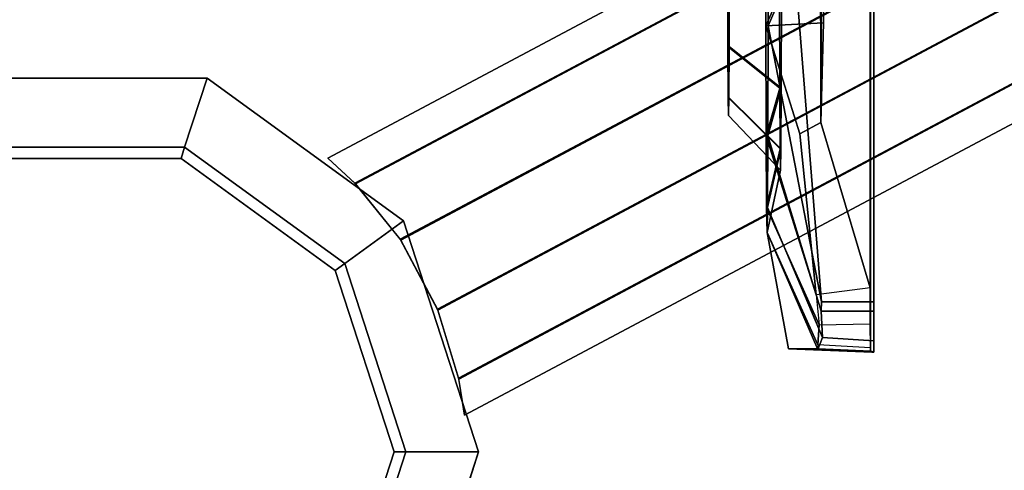
# Model space of a CAD drawing. Units: inches. Extents: x -2 to 130, y -6 to 120.
# Drawn here: x 20 to 24, y 64 to 66 of the extents above; entities that cross this region are included whole.
import ezdxf

# ---------------------------------------------------------------- set-up
doc = ezdxf.new("R2010")
doc.units = ezdxf.units.IN
doc.header["$MEASUREMENT"] = 0
for name, color, linetype in [('TABLE-BASE', 6, 'Continuous'), ('TABLE-TOP', 6, 'Continuous'), ('WORKTL-BRKT', 3, 'Continuous')]:
    doc.layers.add(name, color=color, linetype=linetype)

# ---------------------------------------------------------------- blocks, each defined once
blk = doc.blocks.new('MCF100_HMRP_0T')
at = {"layer": 'TABLE-BASE'}
for points, invisible_edges in [([(1.875, -14.4771, 27.6212), (1.875, -2.9771, 27.6212), (-5.875, -2.9771, 27.6212), (-5.875, -14.4771, 27.6212)], 5), ([(-5.875, -2.9771, 27.3712), (1.875, -2.9771, 27.3712), (1.875, -14.4771, 27.3712), (-5.875, -14.4771, 27.3712)], 10), ([(-2, -6.2896, 2.0762), (-1.0081, -9.3423, 2.0762), (-2, -9.6646, 2.0762), (-2.9919, -6.6119, 2.0762)], 5), ([(-2, -6.2896, 2.0762), (-1.0081, -6.6119, 2.0762), (-0.3951, -8.4986, 2.0762), (-1.0081, -9.3423, 2.0762)], 10), ([(-2.9919, -6.6119, 2.0762), (-2, -9.6646, 2.0762), (-2.9919, -9.3423, 2.0762), (-3.6049, -7.4557, 2.0762)], 5), ([(-0.3951, -7.4557, 2.0762), (-0.3951, -7.4557, 2.0762), (-0.3951, -8.4986, 2.0762), (-1.0081, -6.6119, 2.0762)], 4)]:
    blk.add_3dface(points, dxfattribs=dict(at, invisible_edges=invisible_edges))
for points in [[(-0.6923, -8.402, 9.0762), (-0.3951, -8.4986, 9.0762), (-0.3951, -7.4557, 9.0762), (-0.6923, -7.5522, 9.0762)], [(-0.3951, -8.4986, 9.0762), (-0.3951, -8.4986, 2.0762), (-0.3951, -7.4557, 2.0762), (-0.3951, -7.4557, 9.0762)], [(-0.7399, -8.3866, 26.4512), (-0.6923, -8.402, 26.4512), (-0.6923, -7.5522, 26.4512), (-0.7399, -7.5677, 26.4512)], [(-0.7399, -8.3866, 27.3712), (-0.7399, -8.3866, 26.4512), (-0.7399, -7.5677, 26.4512), (-0.7399, -7.5677, 27.3712)], [(-0.6923, -8.402, 26.4512), (-0.6923, -8.402, 9.0762), (-0.6923, -7.5522, 9.0762), (-0.6923, -7.5522, 26.4512)], [(-1.2212, -9.0491, 27.3712), (-1.2212, -9.0491, 26.4512), (-0.7399, -8.3866, 26.4512), (-0.7399, -8.3866, 27.3712)], [(-1.2212, -9.0491, 26.4512), (-1.1918, -9.0895, 26.4512), (-0.6923, -8.402, 26.4512), (-0.7399, -8.3866, 26.4512)], [(-1.1918, -9.0895, 26.4512), (-1.1918, -9.0895, 9.0762), (-0.6923, -8.402, 9.0762), (-0.6923, -8.402, 26.4512)], [(-1.1918, -9.0895, 9.0762), (-1.0081, -9.3423, 9.0762), (-0.3951, -8.4986, 9.0762), (-0.6923, -8.402, 9.0762)], [(-1.0081, -9.3423, 9.0762), (-1.0081, -9.3423, 2.0762), (-0.3951, -8.4986, 2.0762), (-0.3951, -8.4986, 9.0762)], [(-2.7788, -9.0491, 26.4512), (-2.8082, -9.0895, 26.4512), (-2, -9.3521, 26.4512), (-2, -9.3021, 26.4512)], [(-2.7788, -9.0491, 27.3712), (-2.7788, -9.0491, 26.4512), (-2, -9.3021, 26.4512), (-2, -9.3021, 27.3712)], [(-2, -9.3021, 27.3712), (-2, -9.3021, 26.4512), (-1.2212, -9.0491, 26.4512), (-1.2212, -9.0491, 27.3712)], [(-2, -9.3021, 26.4512), (-2, -9.3521, 26.4512), (-1.1918, -9.0895, 26.4512), (-1.2212, -9.0491, 26.4512)], [(-0.8495, -9.1357, 8.608), (3.9595, -18.1803, 6.5588), (4.0683, -18.0587, 6.2776), (-0.7389, -9.0176, 8.326)], [(-0.7389, -9.0176, 8.326), (4.0683, -18.0587, 6.2776), (3.9067, -18.0809, 5.9964), (-0.8463, -9.1326, 8.027)], [(-2.8082, -9.0895, 9.0762), (-2.9919, -9.3423, 9.0762), (-2, -9.6646, 9.0762), (-2, -9.3521, 9.0762)], [(-2.8082, -9.0895, 26.4512), (-2.8082, -9.0895, 9.0762), (-2, -9.3521, 9.0762), (-2, -9.3521, 26.4512)], [(-2, -9.3521, 26.4512), (-2, -9.3521, 9.0762), (-1.1918, -9.0895, 9.0762), (-1.1918, -9.0895, 26.4512)], [(-2, -9.3521, 9.0762), (-2, -9.6646, 9.0762), (-1.0081, -9.3423, 9.0762), (-1.1918, -9.0895, 9.0762)], [(-0.8463, -9.1326, 8.027), (3.9067, -18.0809, 5.9964), (3.6253, -18.2006, 5.8643), (-1.0866, -9.3275, 7.8752)], [(-1.0907, -9.3302, 8.7336), (3.7029, -18.3466, 6.6909), (3.9595, -18.1803, 6.5588), (-0.8495, -9.1357, 8.608)], [(-2.9919, -9.3423, 9.0762), (-2.9919, -9.3423, 2.0762), (-2, -9.6646, 2.0762), (-2, -9.6646, 9.0762)], [(-2, -9.6646, 9.0762), (-2, -9.6646, 2.0762), (-1.0081, -9.3423, 2.0762), (-1.0081, -9.3423, 9.0762)], [(-1.0866, -9.3275, 7.8752), (3.6253, -18.2006, 5.8643), (3.3301, -18.3576, 5.8643), (-1.3912, -9.4895, 7.8752)], [(-1.3868, -9.4876, 8.7336), (3.4077, -18.5036, 6.6909), (3.7029, -18.3466, 6.6909), (-1.0907, -9.3302, 8.7336)], [(-1.3912, -9.4895, 7.8752), (3.3301, -18.3576, 5.8643), (3.0735, -18.5239, 5.9964), (-1.6872, -9.5797, 8.027)], [(-1.6829, -9.5788, 8.608), (3.1263, -18.6233, 6.5588), (3.4077, -18.5036, 6.6909), (-1.3868, -9.4876, 8.7336)], [(-1.8426, -9.6045, 8.326), (2.9646, -18.6455, 6.2776), (3.1263, -18.6233, 6.5588), (-1.6829, -9.5788, 8.608)], [(-1.6872, -9.5797, 8.027), (3.0735, -18.5239, 5.9964), (2.9646, -18.6455, 6.2776), (-1.8426, -9.6045, 8.326)]]:
    blk.add_3dface(points, dxfattribs=at)
at = {"layer": 'TABLE-TOP'}
for points, invisible_edges in [([(-4.5709, -0.2986, 27.6212), (-0.0302, -0.1949, 27.6212), (8.1866, -11.7599, 27.6212), (6.3633, -15.3109, 27.6212)], 10), ([(-9.1005, -0.6319, 27.6212), (-4.5709, -0.2986, 27.6212), (6.3633, -15.3109, 27.6212), (4.384, -18.7774, 27.6212)], 10), ([(-0.5363, -22.3522, 27.6212), (-11.5952, -3.1266, 27.6212), (-9.1005, -0.6319, 27.6212), (4.384, -18.7774, 27.6212)], 15), ([(5.6753, -14.9381, 28.6212), (7.4827, -11.418, 28.6212), (-0.0321, -0.9774, 28.6212), (-4.5333, -1.0803, 28.6212)], 10), ([(-4.5333, -1.0803, 28.6212), (-9.0234, -1.4106, 28.6212), (3.7132, -18.3744, 28.6212), (5.6753, -14.9381, 28.6212)], 10), ([(-0.7123, -21.5897, 28.6212), (3.7132, -18.3744, 28.6212), (-9.0234, -1.4106, 28.6212), (-10.8165, -3.2037, 28.6212)], 15), ([(-4.1842, -23.115, 27.6212), (-11.9228, -7.5394, 27.6212), (-11.5952, -3.1266, 27.6212), (-0.5363, -22.3522, 27.6212)], 5), ([(-4.3285, -22.3459, 28.6212), (-0.7123, -21.5897, 28.6212), (-10.8165, -3.2037, 28.6212), (-11.1412, -7.5781, 28.6212)], 10)]:
    blk.add_3dface(points, dxfattribs=dict(at, invisible_edges=invisible_edges))
blk = doc.blocks.new('GY91171_WM_0T')
at = {"layer": 'WORKTL-BRKT'}
for points in [[(20.9629, -2.2654, 12.2793), (20.9625, -2.163, 12.1518), (20.9624, 2.1445, 12.1409), (20.9628, 2.2466, 12.243)], [(20.9635, -2.2783, 12.4423), (20.9629, -2.2654, 12.2793), (20.9628, 2.2466, 12.243), (20.9633, 2.2835, 12.3826)], [(20.9769, -2.2835, 16.3941), (20.9635, -2.2783, 12.4423), (20.9633, 2.2835, 12.3826), (20.9769, 2.2835, 16.3945)], [(20.9774, 2.2466, 16.5329), (20.9774, -2.2357, 16.5505), (20.9769, -2.2835, 16.3941), (20.9769, 2.2835, 16.3945)], [(20.9777, 2.1454, 16.6341), (20.9778, -2.1083, 16.6529), (20.9774, -2.2357, 16.5505), (20.9774, 2.2466, 16.5329)], [(20.9625, -2.163, 12.1518), (20.9623, -2.0066, 12.1041), (20.9623, 2.005, 12.1041), (20.9624, 2.1445, 12.1409)], [(20.9779, 2.007, 16.671), (20.9778, -1.9453, 16.6658), (20.9778, -2.1083, 16.6529), (20.9777, 2.1454, 16.6341)], [(20.7452, 1.3213, 12.1132), (20.9623, 2.005, 12.1041), (20.9623, -2.008, 12.1041), (20.7497, -1.2989, 12.1134)], [(20.7527, -0.2429, 12.7006), (20.7534, 0.354, 12.72), (20.7452, 1.3213, 12.1132), (20.7497, -1.2989, 12.1134)], [(20.3531, -1.2679, 14.3831), (20.3531, 1.2625, 14.3831), (20.3516, 1.1862, 13.9504), (20.3516, -1.1916, 13.9504)], [(20.3531, -1.2679, 14.3831), (20.3545, -1.1916, 14.8158), (20.3545, 1.1862, 14.8158), (20.3531, 1.2625, 14.3831)], [(20.3503, -0.9719, 13.5699), (20.3516, -1.1916, 13.9504), (20.3516, 1.1862, 13.9504), (20.3503, 0.9665, 13.5699)], [(20.3558, -0.9719, 15.1964), (20.3558, 0.9665, 15.1964), (20.3545, 1.1862, 14.8158), (20.3545, -1.1916, 14.8158)], [(20.3503, -0.9719, 13.5699), (20.3503, 0.9665, 13.5699), (20.3493, 0.6299, 13.2874), (20.3493, -0.6353, 13.2874)], [(20.3558, -0.9719, 15.1964), (20.3568, -0.6353, 15.4788), (20.3568, 0.6299, 15.4788), (20.3558, 0.9665, 15.1964)], [(20.6277, -0.5028, 16.6588), (20.7535, -2.0679, 16.6564), (20.9778, -2.0677, 16.6655), (20.9779, 0, 16.671)], [(20.5136, -0.884, 12.8496), (20.5129, -0.3053, 12.639), (20.7527, -0.2429, 12.7006), (20.761, -0.87, 12.9172)], [(20.7497, -1.2989, 12.1134), (20.761, -0.87, 12.9172), (20.7527, -0.2429, 12.7006), (20.7497, -1.2989, 12.1134)], [(20.5129, -0.3053, 12.639), (20.5136, -0.884, 12.8496), (20.5726, -0.751, 13.0932), (20.572, -0.2606, 12.9147)], [(20.5241, -0.884, 15.9208), (20.5248, -0.3053, 16.1314), (20.5821, -0.2606, 15.8744), (20.5815, -0.751, 15.6959)], [(20.7535, -2.0679, 16.6564), (20.6277, -0.5028, 16.6588), (20.5248, -0.3053, 16.1314), (20.5241, -0.884, 15.9208)], [(20.5726, -0.751, 13.0932), (20.5738, -1.1508, 13.4286), (20.3503, -0.9719, 13.5699), (20.3493, -0.6353, 13.2874)], [(20.5803, -1.1508, 15.3604), (20.5815, -0.751, 15.6959), (20.3568, -0.6353, 15.4788), (20.3558, -0.9719, 15.1964)], [(20.5136, -0.884, 12.8496), (20.5149, -1.3557, 13.2454), (20.5738, -1.1508, 13.4286), (20.5726, -0.751, 13.0932)], [(20.5227, -1.3557, 15.525), (20.5241, -0.884, 15.9208), (20.5815, -0.751, 15.6959), (20.5803, -1.1508, 15.3604)], [(20.5136, -0.884, 12.8496), (20.761, -0.87, 12.9172), (20.7497, -1.2989, 12.1134), (20.6591, -1.3474, 12.1186)], [(20.5136, -0.884, 12.8496), (20.6591, -1.3474, 12.1186), (20.7306, -2.0376, 12.116), (20.5149, -1.3557, 13.2454)], [(20.7535, -2.0679, 16.6564), (20.5241, -0.884, 15.9208), (20.5227, -1.3557, 15.525), (20.7517, -2.1082, 16.6415)], [(20.5738, -1.1508, 13.4286), (20.5753, -1.4117, 13.8806), (20.3516, -1.1916, 13.9504), (20.3503, -0.9719, 13.5699)], [(20.5788, -1.4117, 14.9085), (20.5803, -1.1508, 15.3604), (20.3558, -0.9719, 15.1964), (20.3545, -1.1916, 14.8158)], [(20.5149, -1.3557, 13.2454), (20.5168, -1.6636, 13.7787), (20.5753, -1.4117, 13.8806), (20.5738, -1.1508, 13.4286)], [(20.5209, -1.6636, 14.9916), (20.5227, -1.3557, 15.525), (20.5803, -1.1508, 15.3604), (20.5788, -1.4117, 14.9085)], [(20.5753, -1.4117, 13.8806), (20.577, -1.5024, 14.3945), (20.3531, -1.2679, 14.3831), (20.3516, -1.1916, 13.9504)], [(20.577, -1.5024, 14.3945), (20.5788, -1.4117, 14.9085), (20.3545, -1.1916, 14.8158), (20.3531, -1.2679, 14.3831)], [(20.9623, -2.008, 12.1041), (20.7306, -2.0376, 12.116), (20.6591, -1.3474, 12.1186), (20.7497, -1.2989, 12.1134)], [(20.5168, -1.6636, 13.7787), (20.5149, -1.3557, 13.2454), (20.7306, -2.0376, 12.116), (20.7421, -2.1662, 12.1671)], [(20.757, -2.2212, 16.5545), (20.7517, -2.1082, 16.6415), (20.5227, -1.3557, 15.525), (20.5209, -1.6636, 14.9916)], [(20.5168, -1.6636, 13.7787), (20.5188, -1.7706, 14.3852), (20.577, -1.5024, 14.3945), (20.5753, -1.4117, 13.8806)], [(20.5188, -1.7706, 14.3852), (20.5209, -1.6636, 14.9916), (20.5788, -1.4117, 14.9085), (20.577, -1.5024, 14.3945)], [(20.5188, -1.7706, 14.3852), (20.5168, -1.6636, 13.7787), (20.7421, -2.1662, 12.1671), (20.7368, -2.2532, 12.2801)], [(20.757, -2.2212, 16.5545), (20.5209, -1.6636, 14.9916), (20.5188, -1.7706, 14.3852), (20.7377, -2.2731, 16.3935)], [(20.5188, -1.7706, 14.3852), (20.7368, -2.2532, 12.2801), (20.7382, -2.2683, 12.3209), (20.6107, -2.2697, 14.4032)], [(20.6107, -2.2697, 14.4032), (20.7377, -2.2731, 16.3935), (20.5188, -1.7706, 14.3852)], [(20.7421, -2.1662, 12.1671), (20.9625, -2.163, 12.1518), (20.9623, -2.008, 12.1041), (20.7306, -2.0376, 12.116)], [(20.7535, -2.0679, 16.6564), (20.7517, -2.1082, 16.6415), (20.9778, -2.1083, 16.6529), (20.9778, -2.0677, 16.6655)], [(20.757, -2.2212, 16.5545), (20.9774, -2.2357, 16.5505), (20.9778, -2.1083, 16.6529), (20.7517, -2.1082, 16.6415)], [(20.9629, -2.2654, 12.2793), (20.7368, -2.2532, 12.2801), (20.7421, -2.1662, 12.1671), (20.9625, -2.163, 12.1518)], [(20.757, -2.2212, 16.5545), (20.7377, -2.2731, 16.3935), (20.9769, -2.2835, 16.3941), (20.9774, -2.2357, 16.5505)], [(20.9635, -2.2783, 12.4423), (20.9701, -2.2835, 14.3875), (20.6107, -2.2697, 14.4032), (20.7382, -2.2683, 12.3209)], [(20.9769, -2.2835, 16.3941), (20.7377, -2.2731, 16.3935), (20.6107, -2.2697, 14.4032), (20.9701, -2.2835, 14.3875)], [(20.7382, -2.2683, 12.3209), (20.9635, -2.2783, 12.4423), (20.9629, -2.2654, 12.2793), (20.7368, -2.2532, 12.2801)]]:
    blk.add_3dface(points, dxfattribs=at)

msp = doc.modelspace()

# ---------------------------------------------------------------- block references
at = {"rotation": 90}
msp.add_blockref('MCF100_HMRP_0T', (11.8656, 66.2209), dxfattribs=at)
msp.add_blockref('GY91171_WM_0T', (2.25, 66.9333, 33.7552))

doc.saveas('drawing.dxf')
